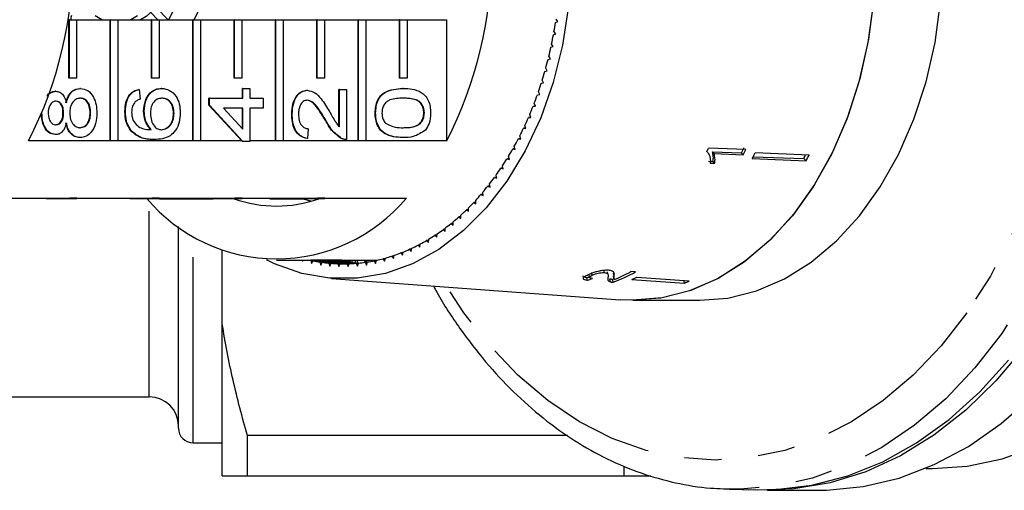
# Model space of a CAD drawing. Extents: x 1 to 405, y 24 to 290.
# Drawn here: x 46 to 79, y 48 to 64 of the extents above; entities that cross this region are included whole.
import ezdxf

# ---------------------------------------------------------------- set-up
doc = ezdxf.new("R2010")
doc.units = 0
doc.linetypes.add('PHANTOM', pattern=[12.7, 6.35, -1.27, 1.27, -1.27, 1.27, -1.27])
doc.layers.get('0').update_dxf_attribs({"linetype": 'CONTINUOUS'})

msp = doc.modelspace()

# ---------------------------------------------------------------- linework, layer by layer
at = {"color": 7, "linetype": 'CONTINUOUS'}
for p, q in [((51.289, 65.313), (50.861, 64.483)), ((50.496, 64.483), (50.269, 64.717)), ((50.85, 64.483), (50.447, 64.898)), ((47.418, 64.483), (47.454, 64.483)), ((47.454, 62.483), (47.454, 64.483)), ((47.471, 64.483), (47.454, 64.483)), ((47.471, 62.483), (47.471, 64.483)), ((47.471, 64.483), (47.719, 64.483)), ((47.719, 64.483), (48.868, 64.483)), ((47.719, 64.483), (47.719, 62.483)), ((48.868, 60.34), (48.868, 64.483)), ((48.885, 64.483), (48.868, 64.483)), ((48.885, 60.34), (48.885, 64.483)), ((48.885, 64.483), (49.133, 64.483)), ((49.133, 64.483), (50.282, 64.483)), ((49.133, 64.483), (49.133, 60.34)), ((50.282, 62.483), (50.282, 64.483)), ((50.3, 64.483), (50.282, 64.483)), ((50.3, 62.483), (50.3, 64.483)), ((50.3, 64.483), (50.547, 64.483)), ((50.547, 64.483), (51.696, 64.483)), ((50.547, 64.483), (50.547, 62.483)), ((51.696, 60.34), (51.696, 64.483)), ((51.714, 64.483), (51.696, 64.483)), ((51.714, 60.34), (51.714, 64.483)), ((51.714, 64.483), (51.961, 64.483)), ((51.961, 64.483), (53.11, 64.483)), ((51.961, 64.483), (51.961, 60.34)), ((53.11, 62.483), (53.11, 64.483)), ((53.128, 64.483), (53.11, 64.483)), ((53.128, 62.483), (53.128, 64.483)), ((53.128, 64.483), (53.376, 64.483)), ((53.376, 64.483), (54.525, 64.483)), ((53.376, 64.483), (53.376, 62.483)), ((54.525, 60.34), (54.525, 64.483)), ((54.542, 64.483), (54.525, 64.483)), ((54.542, 60.34), (54.542, 64.483)), ((54.542, 64.483), (54.79, 64.483)), ((54.79, 64.483), (55.939, 64.483)), ((54.79, 64.483), (54.79, 60.34)), ((55.939, 62.483), (55.939, 64.483)), ((55.956, 64.483), (55.939, 64.483)), ((55.956, 62.483), (55.956, 64.483)), ((55.956, 64.483), (56.204, 64.483)), ((56.204, 64.483), (57.353, 64.483)), ((56.204, 64.483), (56.204, 62.483)), ((57.353, 60.34), (57.353, 64.483)), ((57.371, 64.483), (57.353, 64.483)), ((57.371, 60.34), (57.371, 64.483)), ((57.371, 64.483), (57.618, 64.483)), ((57.618, 64.483), (58.767, 64.483)), ((57.618, 64.483), (57.618, 60.34)), ((58.767, 62.483), (58.767, 64.483)), ((58.785, 64.483), (58.767, 64.483)), ((58.785, 62.483), (58.785, 64.483)), ((58.785, 64.483), (59.032, 64.483)), ((59.032, 64.483), (60.394, 64.483)), ((59.032, 64.483), (59.032, 62.483)), ((60.394, 60.34), (60.394, 64.483)), ((64.112, 64.391), (64.189, 64.427)), ((64.189, 64.427), (64.129, 64.504)), ((64.118, 63.995), (64.059, 64.076)), ((64.039, 63.964), (64.118, 63.995)), ((63.954, 63.541), (64.033, 63.567)), ((64.033, 63.567), (63.977, 63.651)), ((63.856, 63.123), (63.936, 63.145)), ((63.936, 63.145), (63.883, 63.232)), ((63.746, 62.712), (63.827, 62.729)), ((63.827, 62.729), (63.776, 62.819)), ((47.471, 62.483), (47.454, 62.483)), ((47.719, 62.483), (47.471, 62.483)), ((50.3, 62.483), (50.282, 62.483)), ((50.547, 62.483), (50.3, 62.483)), ((53.128, 62.483), (53.11, 62.483)), ((53.376, 62.483), (53.128, 62.483)), ((55.956, 62.483), (55.939, 62.483)), ((56.204, 62.483), (55.956, 62.483)), ((58.785, 62.483), (58.767, 62.483)), ((59.032, 62.483), (58.785, 62.483)), ((63.705, 62.319), (63.657, 62.413)), ((47.008, 62.033), (46.991, 62.033)), ((47.85, 62.134), (47.833, 62.134)), ((49.866, 62.1), (49.848, 62.1)), ((49.866, 62.1), (49.89, 61.764)), ((50.635, 62.134), (50.617, 62.134)), ((53.394, 61.797), (53.394, 62.134)), ((53.411, 62.134), (53.394, 62.134)), ((53.411, 61.797), (53.411, 62.134)), ((53.411, 62.134), (53.649, 62.134)), ((53.649, 62.134), (53.649, 61.797)), ((55.613, 62.067), (55.595, 62.067)), ((56.701, 60.816), (56.701, 62.1)), ((56.719, 62.1), (56.701, 62.1)), ((56.719, 62.1), (56.957, 62.1)), ((56.719, 60.816), (56.719, 62.1)), ((56.957, 62.1), (56.957, 60.384)), ((58.897, 62.134), (58.879, 62.134)), ((63.572, 61.918), (63.526, 62.014)), ((63.624, 62.307), (63.705, 62.319)), ((52.251, 61.562), (52.251, 61.797)), ((52.269, 61.797), (52.251, 61.797)), ((52.269, 61.562), (52.269, 61.797)), ((52.269, 61.797), (53.411, 61.797)), ((53.649, 61.797), (54.101, 61.797)), ((54.101, 61.797), (54.101, 61.461)), ((63.49, 61.91), (63.572, 61.918)), ((49.39, 61.342), (49.372, 61.342)), ((50.032, 61.358), (50.015, 61.358)), ((53.372, 60.34), (52.251, 61.562)), ((52.269, 61.562), (52.251, 61.562)), ((53.411, 60.317), (52.269, 61.562)), ((53.411, 61.461), (52.743, 61.461)), ((52.743, 61.461), (53.411, 60.732)), ((53.394, 60.751), (53.394, 61.461)), ((53.411, 60.732), (53.411, 61.461)), ((54.101, 61.461), (53.649, 61.461)), ((53.649, 61.461), (53.649, 60.317)), ((63.345, 61.522), (63.426, 61.524)), ((63.426, 61.524), (63.384, 61.623)), ((46.534, 61.288), (46.53, 61.288)), ((47.272, 61.296), (47.254, 61.296)), ((48.2, 61.295), (48.182, 61.295)), ((51.055, 61.278), (51.038, 61.278)), ((55.101, 61.259), (55.083, 61.259)), ((56.263, 61.024), (56.245, 61.024)), ((57.956, 61.293), (57.938, 61.293)), ((59.622, 61.293), (59.604, 61.293)), ((63.188, 61.142), (63.269, 61.14)), ((63.268, 61.142), (63.188, 61.142)), ((63.269, 61.14), (63.23, 61.241)), ((49.601, 60.67), (49.583, 60.67)), ((55.648, 60.754), (55.624, 60.418)), ((63.019, 60.772), (63.101, 60.765)), ((63.098, 60.772), (63.019, 60.772)), ((63.101, 60.765), (63.065, 60.868)), ((48.868, 60.34), (46.075, 60.34)), ((47.002, 60.552), (46.985, 60.552)), ((47.844, 60.451), (47.826, 60.451)), ((48.885, 60.34), (48.868, 60.34)), ((49.133, 60.34), (48.885, 60.34)), ((51.696, 60.34), (49.133, 60.34)), ((50.377, 60.384), (50.359, 60.384)), ((51.714, 60.34), (51.696, 60.34)), ((51.961, 60.34), (51.714, 60.34)), ((53.372, 60.34), (51.961, 60.34)), ((53.394, 60.317), (53.372, 60.34)), ((54.525, 60.34), (53.649, 60.34)), ((54.542, 60.34), (54.525, 60.34)), ((54.79, 60.34), (54.542, 60.34)), ((57.353, 60.34), (54.79, 60.34)), ((55.624, 60.418), (55.607, 60.418)), ((56.792, 60.419), (56.774, 60.419)), ((56.929, 60.384), (56.952, 60.384)), ((57.371, 60.34), (57.353, 60.34)), ((57.618, 60.34), (57.371, 60.34)), ((60.394, 60.34), (57.618, 60.34)), ((58.897, 60.451), (58.879, 60.451)), ((62.841, 60.412), (62.922, 60.4)), ((62.918, 60.412), (62.841, 60.412)), ((62.922, 60.4), (62.889, 60.506)), ((53.411, 60.317), (53.394, 60.317)), ((53.649, 60.317), (53.411, 60.317)), ((62.651, 60.064), (62.732, 60.047)), ((62.727, 60.064), (62.651, 60.064)), ((62.732, 60.047), (62.702, 60.154)), ((70.627, 60.039), (69.351, 60.093)), ((62.452, 59.726), (62.532, 59.705)), ((62.527, 59.726), (62.452, 59.726)), ((62.532, 59.705), (62.505, 59.814)), ((69.316, 59.954), (69.294, 59.978)), ((69.485, 59.958), (70.473, 59.924)), ((69.542, 59.9), (69.485, 59.958)), ((69.542, 59.9), (70.536, 59.858)), ((70.536, 59.858), (70.473, 59.924)), ((70.847, 59.731), (72.69, 59.654)), ((70.881, 59.796), (72.609, 59.737)), ((70.951, 59.934), (72.794, 59.857)), ((72.69, 59.654), (72.609, 59.737)), ((62.242, 59.401), (62.322, 59.375)), ((62.316, 59.401), (62.242, 59.401)), ((62.322, 59.375), (62.298, 59.485)), ((69.352, 59.637), (69.502, 59.632)), ((69.409, 59.579), (69.56, 59.573)), ((69.56, 59.573), (69.502, 59.632)), ((62.024, 59.089), (62.102, 59.057)), ((62.097, 59.089), (62.024, 59.089)), ((62.102, 59.057), (62.082, 59.169)), ((61.796, 58.789), (61.873, 58.754)), ((61.868, 58.789), (61.796, 58.789)), ((61.873, 58.754), (61.856, 58.867)), ((44.69, 58.381), (47.483, 58.381)), ((46.382, 58.356), (46.382, 58.381)), ((47.483, 58.356), (46.678, 58.356)), ((47.73, 58.381), (47.483, 58.381)), ((47.483, 58.356), (47.483, 58.381)), ((47.73, 58.356), (47.483, 58.356)), ((47.73, 58.381), (50.311, 58.381)), ((47.73, 58.356), (47.73, 58.381)), ((48.374, 58.356), (48.374, 58.381)), ((49.166, 58.356), (49.166, 58.381)), ((50.311, 58.356), (49.541, 58.356)), ((50.558, 58.381), (50.311, 58.381)), ((50.311, 58.356), (50.311, 58.381)), ((50.558, 58.356), (50.311, 58.356)), ((50.558, 58.381), (53.139, 58.381)), ((50.558, 58.356), (50.558, 58.381)), ((50.558, 58.356), (50.563, 58.356)), ((50.563, 58.356), (50.563, 58.381)), ((50.563, 58.356), (51.705, 58.356)), ((51.705, 58.356), (51.705, 58.381)), ((51.705, 58.356), (51.943, 58.356)), ((51.943, 58.356), (51.943, 58.381)), ((51.943, 58.356), (52.181, 58.356)), ((52.181, 58.356), (52.181, 58.381)), ((52.181, 58.356), (52.395, 58.356)), ((52.395, 58.356), (52.395, 58.381)), ((53.139, 58.356), (52.395, 58.356)), ((53.387, 58.381), (53.139, 58.381)), ((53.139, 58.356), (53.139, 58.381)), ((53.387, 58.356), (53.139, 58.356)), ((53.387, 58.381), (55.968, 58.381)), ((53.387, 58.356), (53.387, 58.381)), ((54.097, 58.356), (54.097, 58.381)), ((54.339, 58.356), (55.227, 58.356)), ((55.227, 58.356), (55.227, 58.381)), ((55.227, 58.356), (55.465, 58.356)), ((55.465, 58.356), (55.465, 58.381)), ((55.968, 58.356), (55.465, 58.356)), ((55.467, 58.356), (55.769, 58.279)), ((56.215, 58.381), (55.968, 58.381)), ((55.968, 58.356), (55.968, 58.381)), ((56.215, 58.356), (55.968, 58.356)), ((56.215, 58.381), (59.008, 58.381)), ((56.215, 58.356), (56.215, 58.381)), ((61.559, 58.504), (61.636, 58.463)), ((61.631, 58.504), (61.559, 58.504)), ((61.636, 58.463), (61.622, 58.577)), ((61.062, 57.976), (61.136, 57.927)), ((61.133, 57.976), (61.062, 57.976)), ((61.136, 57.927), (61.129, 58.042)), ((61.314, 58.232), (61.39, 58.188)), ((61.386, 58.232), (61.314, 58.232)), ((61.39, 58.188), (61.379, 58.302)), ((60.802, 57.735), (60.874, 57.681)), ((60.873, 57.735), (60.802, 57.735)), ((60.874, 57.681), (60.871, 57.796)), ((51.204, 50.506), (51.204, 57.405)), ((60.262, 57.299), (60.331, 57.237)), ((60.332, 57.299), (60.262, 57.299)), ((60.331, 57.237), (60.334, 57.353)), ((60.535, 57.509), (60.606, 57.451)), ((60.606, 57.509), (60.535, 57.509)), ((60.606, 57.451), (60.606, 57.567)), ((59.763, 56.859), (59.773, 56.974)), ((59.982, 57.106), (60.049, 57.04)), ((60.053, 57.106), (59.982, 57.106)), ((60.049, 57.04), (60.056, 57.155)), ((59.114, 56.627), (59.174, 56.55)), ((59.186, 56.627), (59.114, 56.627)), ((59.174, 56.55), (59.191, 56.663)), ((59.408, 56.769), (59.471, 56.696)), ((59.479, 56.769), (59.408, 56.769)), ((59.471, 56.696), (59.484, 56.81)), ((59.698, 56.929), (59.763, 56.859)), ((59.769, 56.929), (59.698, 56.929)), ((52.704, 54.082), (52.704, 56.593)), ((58.209, 56.306), (58.262, 56.219)), ((58.284, 56.306), (58.209, 56.306)), ((58.262, 56.219), (58.289, 56.328)), ((58.514, 56.395), (58.57, 56.311)), ((58.588, 56.395), (58.514, 56.395)), ((58.57, 56.311), (58.593, 56.422)), ((58.815, 56.502), (58.874, 56.421)), ((58.888, 56.502), (58.815, 56.502)), ((58.874, 56.421), (58.894, 56.533)), ((54.56, 56.256), (57.919, 56.256)), ((55.444, 56.256), (55.454, 56.219)), ((55.454, 56.219), (55.476, 56.256)), ((55.733, 56.252), (55.763, 56.145)), ((56.794, 56.252), (55.733, 56.252)), ((55.763, 56.145), (55.814, 56.235)), ((56.874, 56.235), (55.814, 56.235)), ((56.041, 56.194), (56.075, 56.089)), ((57.102, 56.194), (56.041, 56.194)), ((56.075, 56.089), (56.123, 56.182)), ((57.183, 56.182), (56.123, 56.182)), ((56.351, 56.155), (56.387, 56.052)), ((57.365, 56.155), (56.351, 56.155)), ((56.387, 56.052), (56.433, 56.148)), ((57.283, 56.148), (56.433, 56.148)), ((56.662, 56.134), (56.701, 56.033)), ((57.054, 56.134), (56.662, 56.134)), ((56.701, 56.033), (56.743, 56.132)), ((56.973, 56.132), (56.743, 56.132)), ((56.938, 56.223), (56.955, 56.256)), ((56.973, 56.132), (57.015, 56.033)), ((57.053, 56.132), (56.973, 56.132)), ((57.015, 56.033), (57.054, 56.134)), ((57.024, 56.256), (57.039, 56.205)), ((57.247, 56.174), (57.287, 56.256)), ((57.283, 56.148), (57.329, 56.052)), ((57.362, 56.148), (57.283, 56.148)), ((57.317, 56.256), (57.348, 56.162)), ((57.329, 56.052), (57.365, 56.155)), ((57.573, 56.18), (57.607, 56.256)), ((57.593, 56.182), (57.641, 56.089)), ((57.671, 56.182), (57.593, 56.182)), ((57.615, 56.256), (57.642, 56.182)), ((57.641, 56.089), (57.675, 56.194)), ((57.902, 56.235), (57.953, 56.145)), ((57.978, 56.235), (57.902, 56.235)), ((57.91, 56.235), (57.919, 56.256)), ((57.919, 56.256), (57.927, 56.235)), ((57.953, 56.145), (57.983, 56.252)), ((56.45, 55.63), (66.322, 54.897)), ((65.207, 55.568), (65.185, 55.664)), ((65.25, 55.755), (65.272, 55.662)), ((65.372, 55.742), (65.351, 55.834)), ((65.785, 55.83), (65.763, 55.925)), ((65.91, 55.757), (65.888, 55.855)), ((65.99, 55.514), (65.966, 55.619)), ((66.082, 55.717), (66.106, 55.613)), ((66.121, 55.711), (66.098, 55.812)), ((66.846, 55.853), (66.687, 55.864)), ((66.894, 55.67), (68.69, 55.545)), ((66.085, 55.501), (66.061, 55.607)), ((66.726, 55.592), (68.522, 55.468)), ((68.522, 55.468), (68.501, 55.558)), ((66.758, 54.881), (69.056, 54.881)), ((52.704, 48.881), (52.704, 54.082)), ((44.204, 51.581), (50.204, 51.581)), ((64.527, 50.256), (53.57, 50.256)), ((53.57, 48.881), (53.57, 50.256)), ((51.704, 50.006), (52.704, 50.006)), ((53.57, 48.881), (66.454, 48.881)), ((66.454, 49.189), (66.454, 48.881)), ((76.783, 49.131), (77.011, 49.131)), ((70.056, 48.419), (70.955, 48.397)), ((70.285, 48.416), (70.056, 48.419)), ((71.354, 48.381), (73.121, 48.381))]:
    msp.add_line(p, q, dxfattribs=at)
at = {"color": 8, "linetype": 'PHANTOM'}
for p, q in [((57.429, 58.356), (57.429, 58.381)), ((50.204, 51.581), (50.204, 58.283)), ((51.704, 50.006), (51.704, 57.074))]:
    msp.add_line(p, q, dxfattribs=at)
at = {"color": 8, "linetype": 'PHANTOM', "flags": 128}
for points in [[(70.056, 84.843), (70.747, 84.834), (71.988, 84.685), (73.212, 84.368), (74.409, 83.885), (75.567, 83.241), (76.676, 82.442), (77.725, 81.495), (78.704, 80.41), (79.606, 79.196), (80.419, 77.864), (81.139, 76.428), (81.757, 74.9), (82.267, 73.295), (82.666, 71.628), (82.95, 69.914), (83.114, 68.17), (83.16, 66.411), (83.084, 64.654), (82.89, 62.916), (82.577, 61.212), (82.15, 59.559), (81.612, 57.972), (80.968, 56.465), (80.225, 55.054), (79.388, 53.751)], [(60.399, 77.925), (60.978, 78.804), (61.864, 79.938), (62.823, 80.944), (63.848, 81.813), (64.928, 82.535), (66.052, 83.104), (67.211, 83.515), (68.393, 83.763), (69.586, 83.846), (70.779, 83.763), (71.961, 83.515), (73.12, 83.104), (74.244, 82.535), (75.324, 81.813), (76.349, 80.944), (77.308, 79.938), (78.193, 78.804), (78.996, 77.552), (79.707, 76.195), (80.321, 74.746), (80.832, 73.219), (81.235, 71.628), (81.525, 69.989), (81.7, 68.318), (81.759, 66.631), (81.7, 64.943), (81.525, 63.272), (81.235, 61.634), (80.832, 60.043), (80.321, 58.516), (79.707, 57.067), (78.996, 55.71), (78.193, 54.458), (78.193, 54.458)], [(78.193, 54.458), (77.308, 53.323), (76.349, 52.317), (75.324, 51.449), (74.244, 50.726), (73.12, 50.157), (71.961, 49.747), (70.779, 49.499), (69.586, 49.416), (68.393, 49.499), (67.211, 49.747), (66.052, 50.157), (64.928, 50.726), (63.848, 51.449), (62.823, 52.317), (61.864, 53.323), (60.978, 54.458), (60.399, 55.337)], [(79.388, 53.751), (78.467, 52.568), (77.469, 51.516), (76.404, 50.606), (75.281, 49.845), (74.112, 49.241), (72.908, 48.799), (71.679, 48.524), (70.436, 48.417), (70.285, 48.416)]]:
    msp.add_lwpolyline(points, dxfattribs=at)
at = {"color": 7, "linetype": 'CONTINUOUS', "flags": 128}
for points in [[(49.906, 68.779), (50.227, 68.579), (50.57, 68.204), (50.828, 67.711), (50.982, 67.139), (51.021, 66.528), (50.943, 65.926), (50.752, 65.375), (50.464, 64.918), (50.099, 64.588), (49.906, 64.483)], [(75.066, 66.506), (74.995, 65.095), (74.805, 63.707), (74.498, 62.361), (74.079, 61.077), (73.554, 59.873), (72.931, 58.767), (72.219, 57.775), (71.427, 56.912), (70.567, 56.189), (69.653, 55.617), (68.696, 55.205), (67.712, 54.959), (66.713, 54.881), (66.322, 54.897)], [(69.056, 54.881), (70.01, 54.959), (70.994, 55.205), (71.951, 55.617), (72.866, 56.189), (73.725, 56.912), (74.517, 57.775), (75.229, 58.767), (75.853, 59.873), (76.377, 61.077), (76.796, 62.361), (77.103, 63.707), (77.293, 65.095), (77.364, 66.506)], [(75.005, 65.214), (74.825, 63.819), (74.526, 62.464), (74.114, 61.17), (73.595, 59.956), (72.977, 58.839), (72.267, 57.836), (71.477, 56.961), (70.619, 56.227), (69.704, 55.644), (68.746, 55.222), (67.759, 54.966), (66.758, 54.881), (66.322, 54.897)], [(64.556, 64.941), (64.35, 63.616), (64.032, 62.337), (63.604, 61.123), (63.074, 59.992), (62.45, 58.962), (61.742, 58.048), (60.959, 57.265), (60.114, 56.623), (59.219, 56.133), (58.289, 55.802), (57.338, 55.635), (56.378, 55.635), (55.427, 55.802), (54.497, 56.133), (54.217, 56.267)], [(48.35, 64.631), (48.523, 64.523), (48.604, 64.483)], [(49.552, 64.483), (49.634, 64.523), (49.807, 64.631)], [(80.136, 53.259), (79.182, 52.122), (78.154, 51.121), (77.063, 50.264), (75.919, 49.561), (74.732, 49.017), (73.513, 48.638), (72.274, 48.427), (71.027, 48.387), (70.73, 48.402)], [(70.955, 48.397), (71.647, 48.406), (72.889, 48.555), (74.115, 48.872), (75.313, 49.356), (76.472, 50), (77.583, 50.8), (78.633, 51.748), (79.614, 52.835)], [(73.121, 48.381), (73.393, 48.385), (74.639, 48.507), (75.871, 48.8), (77.078, 49.26), (78.247, 49.882), (79.369, 50.662), (80.431, 51.591)], [(77.011, 49.131), (78.202, 49.212), (79.405, 49.461), (80.584, 49.877)]]:
    msp.add_lwpolyline(points, dxfattribs=at)
at = {"color": 7, "linetype": 'CONTINUOUS'}
for centre, radius, start, end in [((33.841, 66.631), 13.757, 332.7865, 27.2135), ((48.159, 66.631), 13.757, 332.7865, 27.2135), ((47.654, 66.631), 4.616, 332.2678, 27.7322), ((47.854, 64.499), 0.333, 156.7342, 182.8047), ((50.007, 66.568), 14.272, 349.9407, 351.2257), ((50.225, 66.529), 14.051, 348.1826, 349.4811), ((50.472, 66.476), 13.798, 346.4035, 347.7178), ((50.745, 66.409), 13.516, 344.6002, 345.9327), ((51.042, 66.325), 13.208, 342.7694, 344.1225), ((51.358, 66.226), 12.876, 340.9076, 342.2838), ((51.691, 66.109), 12.524, 339.0113, 340.4133), ((52.036, 65.975), 12.154, 337.0772, 338.5075), ((52.389, 65.823), 11.769, 335.1015, 336.5628), ((52.747, 65.655), 11.373, 333.0806, 334.5756), ((53.106, 65.471), 10.97, 331.0108, 332.5422), ((53.462, 65.271), 10.562, 328.8884, 330.459), ((58.284, 65.536), 12.333, 333.2041, 333.8105), ((59.549, 65.522), 12.275, 332.8675, 333.8131), ((59.507, 65.511), 12.394, 332.8669, 333.8034), ((53.811, 65.058), 10.153, 326.7096, 328.3221), ((59.952, 65.456), 12.308, 332.2792, 333.3378), ((61.764, 65.437), 12.252, 332.2777, 332.9326), ((61.671, 65.443), 12.447, 332.2851, 333.3318), ((54.15, 64.833), 9.746, 324.4708, 326.1279), ((54.477, 64.597), 9.344, 322.1684, 323.8727), ((54.787, 64.354), 8.949, 319.7989, 321.553), ((54.56, 62.105), 5.802, 219.9354, 320.0646), ((54.56, 62.442), 4.336, 250.4747, 289.5253), ((55.079, 64.104), 8.565, 317.3593, 319.1654), ((55.6, 63.597), 7.838, 312.2583, 314.1745), ((55.351, 63.851), 8.194, 314.8465, 316.7069), ((55.826, 63.345), 7.499, 309.5926, 311.5661), ((56.206, 62.858), 6.882, 304.0248, 306.1146), ((56.028, 63.098), 7.18, 306.8482, 308.8798), ((56.359, 62.628), 6.605, 301.1227, 303.2704), ((56.679, 62.025), 5.922, 291.9663, 294.2763), ((56.594, 62.209), 6.125, 295.09, 297.3487), ((56.488, 62.411), 6.353, 298.1435, 300.3478), ((56.824, 61.599), 5.471, 282.2346, 284.6698), ((56.791, 61.718), 5.594, 285.5312, 287.9304), ((56.744, 61.861), 5.745, 288.7778, 291.135), ((56.873, 61.504), 5.375, 258.6385, 261.1027), ((56.862, 61.436), 5.306, 261.9848, 264.4703), ((56.859, 61.395), 5.264, 265.3586, 267.8572), ((56.858, 61.381), 5.25, 268.7485, 271.2515), ((56.857, 61.395), 5.264, 272.1428, 274.6414), ((56.854, 61.436), 5.306, 275.5297, 278.0152), ((56.843, 61.504), 5.375, 278.8973, 281.3615), ((57.919, 61.444), 5.188, 270, 270.9356), ((63.684, 61.682), 6.631, 291.2257, 298.4756), ((63.498, 61.746), 6.691, 293.0655, 298.4585), ((64.041, 61.656), 6.631, 293.8797, 295.4784), ((65.806, 61.6), 6.706, 293.8887, 295.4695), ((50.204, 50.581), 1, 360, 90), ((51.704, 50.506), 0.5, 180, 270)]:
    msp.add_arc(centre, radius, start, end, dxfattribs=at)
for centre, major_axis, ratio, start_param, end_param in [((63.123, 66.646), (0.619, 11.368), 0.773441, 3.448113, 3.457394), ((63.131, 66.649), (0.625, 11.468), 0.773444, 3.447561, 3.46692)]:
    msp.add_ellipse(centre, major_axis=major_axis, ratio=ratio, start_param=start_param, end_param=end_param, dxfattribs=at)
for points, knots in [([(46.698, 61.862), (46.743, 61.911), (46.834, 62.012), (46.949, 62.026), (47.008, 62.033)], [0, 0, 0, 0, 0.489389, 1, 1, 1, 1]), ([(46.709, 61.887), (46.744, 61.926), (46.827, 62.016), (46.931, 62.027), (46.991, 62.033)], [0, 0, 0, 0, 0.433362, 1, 1, 1, 1]), ([(47.008, 62.033), (47.054, 62.027), (47.146, 62.016), (47.29, 61.889), (47.341, 61.737), (47.372, 61.644)], [0, 0, 0, 0, 0.280612, 0.560833, 1, 1, 1, 1]), ([(47.355, 61.644), (47.377, 61.722), (47.423, 61.877), (47.585, 62.089), (47.739, 62.117), (47.833, 62.134)], [0, 0, 0, 0, 0.281226, 0.561787, 1, 1, 1, 1]), ([(47.372, 61.644), (47.395, 61.722), (47.44, 61.877), (47.603, 62.089), (47.756, 62.117), (47.85, 62.134)], [0, 0, 0, 0, 0.281226, 0.561787, 1, 1, 1, 1]), ([(47.85, 62.134), (47.936, 62.12), (48.109, 62.092), (48.298, 61.861), (48.401, 61.58), (48.41, 61.388), (48.414, 61.293)], [0, 0, 0, 0, 0.279532, 0.559025, 0.779261, 1, 1, 1, 1]), ([(49.372, 61.342), (49.378, 61.448), (49.39, 61.658), (49.513, 61.907), (49.676, 62.054), (49.791, 62.085), (49.848, 62.1)], [0, 0, 0, 0, 0.280049, 0.559187, 0.779374, 1, 1, 1, 1]), ([(49.39, 61.342), (49.396, 61.448), (49.408, 61.658), (49.53, 61.907), (49.694, 62.054), (49.808, 62.085), (49.866, 62.1)], [0, 0, 0, 0, 0.280049, 0.559187, 0.779374, 1, 1, 1, 1]), ([(50.015, 61.358), (50.026, 61.479), (50.049, 61.72), (50.218, 61.977), (50.416, 62.115), (50.55, 62.128), (50.617, 62.134)], [0, 0, 0, 0, 0.279141, 0.558815, 0.77917, 1, 1, 1, 1]), ([(50.032, 61.358), (50.044, 61.479), (50.066, 61.72), (50.235, 61.977), (50.434, 62.115), (50.568, 62.128), (50.635, 62.134)], [0, 0, 0, 0, 0.2791407, 0.5588147, 0.7791703, 1, 1, 1, 1]), ([(50.635, 62.134), (50.725, 62.121), (50.905, 62.094), (51.123, 61.891), (51.251, 61.606), (51.263, 61.405), (51.27, 61.304)], [0, 0, 0, 0, 0.28023, 0.559761, 0.779759, 1, 1, 1, 1]), ([(55.083, 61.259), (55.089, 61.373), (55.1, 61.602), (55.228, 61.875), (55.405, 62.042), (55.532, 62.058), (55.595, 62.067)], [0, 0, 0, 0, 0.280482, 0.559644, 0.779749, 1, 1, 1, 1]), ([(55.101, 61.259), (55.106, 61.373), (55.118, 61.602), (55.246, 61.875), (55.423, 62.042), (55.55, 62.058), (55.613, 62.067)], [0, 0, 0, 0, 0.280482, 0.559644, 0.779749, 1, 1, 1, 1]), ([(55.613, 62.067), (55.702, 62.049), (55.879, 62.013), (56.136, 61.731), (56.284, 61.487), (56.374, 61.338)], [0, 0, 0, 0, 0.2787415, 0.5588337, 1, 1, 1, 1]), ([(57.938, 61.293), (57.942, 61.367), (57.949, 61.515), (58.012, 61.724), (58.119, 61.892), (58.401, 62.099), (58.667, 62.118), (58.879, 62.134)], [0, 0, 0, 0, 0.125373, 0.250644, 0.375698, 0.501113, 1, 1, 1, 1]), ([(57.956, 61.293), (57.96, 61.367), (57.966, 61.515), (58.029, 61.724), (58.137, 61.892), (58.419, 62.099), (58.685, 62.118), (58.897, 62.134)], [0, 0, 0, 0, 0.125373, 0.250644, 0.375698, 0.501113, 1, 1, 1, 1]), ([(58.897, 62.134), (59.002, 62.13), (59.211, 62.122), (59.47, 62.036), (59.654, 61.889), (59.764, 61.724), (59.827, 61.515), (59.833, 61.367), (59.836, 61.293)], [0, 0, 0, 0, 0.250479, 0.500353, 0.625387, 0.750173, 0.874968, 1, 1, 1, 1]), ([(47.015, 61.696), (46.974, 61.69), (46.891, 61.676), (46.8, 61.566), (46.754, 61.429), (46.75, 61.338), (46.749, 61.293)], [0, 0, 0, 0, 0.279693, 0.559145, 0.779317, 1, 1, 1, 1]), ([(47.254, 61.296), (47.252, 61.353), (47.247, 61.467), (47.182, 61.604), (47.092, 61.684), (47.029, 61.692), (46.997, 61.696)], [0, 0, 0, 0, 0.280478, 0.559259, 0.779576, 1, 1, 1, 1]), ([(47.272, 61.296), (47.27, 61.353), (47.265, 61.467), (47.2, 61.604), (47.11, 61.684), (47.047, 61.692), (47.015, 61.696)], [0, 0, 0, 0, 0.280478, 0.5592592, 0.7795763, 1, 1, 1, 1]), ([(47.847, 61.797), (47.793, 61.79), (47.685, 61.776), (47.561, 61.641), (47.495, 61.465), (47.489, 61.345), (47.486, 61.285)], [0, 0, 0, 0, 0.2799701, 0.5593156, 0.7793492, 1, 1, 1, 1]), ([(48.182, 61.295), (48.178, 61.37), (48.17, 61.52), (48.075, 61.692), (47.954, 61.784), (47.871, 61.793), (47.829, 61.797)], [0, 0, 0, 0, 0.280192, 0.559073, 0.779305, 1, 1, 1, 1]), ([(48.2, 61.295), (48.196, 61.37), (48.188, 61.52), (48.093, 61.692), (47.971, 61.784), (47.888, 61.793), (47.847, 61.797)], [0, 0, 0, 0, 0.280192, 0.559073, 0.779305, 1, 1, 1, 1]), ([(49.89, 61.764), (49.851, 61.75), (49.782, 61.726), (49.725, 61.668), (49.699, 61.642)], [0, 0, 0, 0, 0.560488, 1, 1, 1, 1]), ([(50.642, 61.797), (50.584, 61.791), (50.468, 61.78), (50.329, 61.646), (50.255, 61.458), (50.249, 61.33), (50.246, 61.265)], [0, 0, 0, 0, 0.280456, 0.559364, 0.779311, 1, 1, 1, 1]), ([(51.038, 61.278), (51.031, 61.361), (51.018, 61.527), (50.901, 61.703), (50.762, 61.787), (50.67, 61.794), (50.624, 61.797)], [0, 0, 0, 0, 0.279489, 0.558551, 0.778978, 1, 1, 1, 1]), ([(51.055, 61.278), (51.049, 61.361), (51.036, 61.527), (50.918, 61.703), (50.779, 61.787), (50.688, 61.794), (50.642, 61.797)], [0, 0, 0, 0, 0.2794888, 0.558551, 0.7789781, 1, 1, 1, 1]), ([(55.615, 61.73), (55.568, 61.721), (55.473, 61.703), (55.374, 61.567), (55.322, 61.41), (55.317, 61.304), (55.315, 61.252)], [0, 0, 0, 0, 0.27908, 0.558612, 0.779043, 1, 1, 1, 1]), ([(56.245, 61.024), (56.143, 61.192), (56.002, 61.426), (55.781, 61.684), (55.659, 61.715), (55.598, 61.73)], [0, 0, 0, 0, 0.561313, 0.781386, 1, 1, 1, 1]), ([(56.263, 61.024), (56.161, 61.192), (56.02, 61.426), (55.799, 61.684), (55.676, 61.715), (55.615, 61.73)], [0, 0, 0, 0, 0.561313, 0.781386, 1, 1, 1, 1]), ([(58.896, 61.797), (58.744, 61.795), (58.554, 61.792), (58.337, 61.686), (58.247, 61.586), (58.181, 61.45), (58.174, 61.343), (58.17, 61.289)], [0, 0, 0, 0, 0.500352, 0.625529, 0.750516, 0.875255, 1, 1, 1, 1]), ([(59.604, 61.293), (59.6, 61.346), (59.592, 61.453), (59.525, 61.587), (59.436, 61.689), (59.219, 61.791), (59.03, 61.795), (58.878, 61.797)], [0, 0, 0, 0, 0.124656, 0.24942, 0.374387, 0.49959, 1, 1, 1, 1]), ([(59.622, 61.293), (59.618, 61.346), (59.61, 61.453), (59.543, 61.587), (59.454, 61.689), (59.237, 61.791), (59.048, 61.795), (58.896, 61.797)], [0, 0, 0, 0, 0.124656, 0.24942, 0.374387, 0.49959, 1, 1, 1, 1]), ([(49.583, 60.67), (49.514, 60.778), (49.39, 60.971), (49.378, 61.229), (49.372, 61.342)], [0, 0, 0, 0, 0.55838, 1, 1, 1, 1]), ([(49.601, 60.67), (49.532, 60.778), (49.408, 60.971), (49.395, 61.229), (49.39, 61.342)], [0, 0, 0, 0, 0.55838, 1, 1, 1, 1]), ([(49.699, 61.642), (49.668, 61.589), (49.613, 61.495), (49.607, 61.374), (49.604, 61.32)], [0, 0, 0, 0, 0.559004, 1, 1, 1, 1]), ([(50.259, 60.72), (50.182, 60.817), (50.044, 60.989), (50.024, 61.245), (50.015, 61.358)], [0, 0, 0, 0, 0.5586251, 1, 1, 1, 1]), ([(50.277, 60.72), (50.2, 60.817), (50.062, 60.989), (50.041, 61.245), (50.032, 61.358)], [0, 0, 0, 0, 0.558625, 1, 1, 1, 1]), ([(56.374, 61.338), (56.411, 61.276), (56.471, 61.173), (56.556, 61.03), (56.63, 60.912), (56.689, 60.848), (56.719, 60.816)], [0, 0, 0, 0, 0.340038, 0.560063, 0.78009, 1, 1, 1, 1]), ([(46.985, 60.552), (46.911, 60.565), (46.764, 60.592), (46.607, 60.799), (46.527, 61.043), (46.52, 61.207), (46.517, 61.288)], [0, 0, 0, 0, 0.279271, 0.558676, 0.779074, 1, 1, 1, 1]), ([(47.002, 60.552), (46.929, 60.565), (46.782, 60.592), (46.625, 60.799), (46.544, 61.043), (46.538, 61.207), (46.534, 61.288)], [0, 0, 0, 0, 0.279271, 0.558676, 0.779074, 1, 1, 1, 1]), ([(46.749, 61.293), (46.751, 61.235), (46.756, 61.121), (46.821, 60.985), (46.909, 60.902), (46.972, 60.893), (47.004, 60.889)], [0, 0, 0, 0, 0.280365, 0.559367, 0.779701, 1, 1, 1, 1]), ([(46.986, 60.889), (47.028, 60.895), (47.111, 60.906), (47.205, 61.016), (47.25, 61.157), (47.253, 61.249), (47.254, 61.296)], [0, 0, 0, 0, 0.279936, 0.558845, 0.779075, 1, 1, 1, 1]), ([(47.004, 60.889), (47.045, 60.895), (47.129, 60.906), (47.223, 61.016), (47.267, 61.157), (47.27, 61.249), (47.272, 61.296)], [0, 0, 0, 0, 0.279936, 0.558845, 0.779075, 1, 1, 1, 1]), ([(47.486, 61.285), (47.491, 61.21), (47.499, 61.061), (47.595, 60.893), (47.716, 60.801), (47.798, 60.792), (47.839, 60.788)], [0, 0, 0, 0, 0.280111, 0.558976, 0.779307, 1, 1, 1, 1]), ([(47.822, 60.788), (47.875, 60.795), (47.982, 60.808), (48.11, 60.938), (48.17, 61.117), (48.178, 61.236), (48.182, 61.295)], [0, 0, 0, 0, 0.280552, 0.558516, 0.77917, 1, 1, 1, 1]), ([(47.839, 60.788), (47.893, 60.795), (48, 60.808), (48.127, 60.938), (48.188, 61.117), (48.196, 61.236), (48.2, 61.295)], [0, 0, 0, 0, 0.280552, 0.558516, 0.77917, 1, 1, 1, 1]), ([(48.414, 61.293), (48.407, 61.17), (48.392, 60.924), (48.242, 60.641), (48.048, 60.475), (47.912, 60.459), (47.844, 60.451)], [0, 0, 0, 0, 0.280131, 0.559335, 0.779523, 1, 1, 1, 1]), ([(49.604, 61.32), (49.607, 61.264), (49.612, 61.163), (49.645, 61.073), (49.659, 61.034)], [0, 0, 0, 0, 0.559717, 1, 1, 1, 1]), ([(49.659, 61.034), (49.704, 60.97), (49.794, 60.842), (50.014, 60.732), (50.177, 60.725), (50.277, 60.72)], [0, 0, 0, 0, 0.2793589, 0.5591759, 1, 1, 1, 1]), ([(50.246, 61.265), (50.253, 61.185), (50.265, 61.023), (50.366, 60.84), (50.495, 60.734), (50.585, 60.725), (50.63, 60.72)], [0, 0, 0, 0, 0.2797398, 0.5593387, 0.7794116, 1, 1, 1, 1]), ([(51.27, 61.304), (51.263, 61.194), (51.249, 60.973), (51.118, 60.685), (50.832, 60.409), (50.565, 60.394), (50.377, 60.384)], [0, 0, 0, 0, 0.1869191, 0.3735495, 0.5602323, 1, 1, 1, 1]), ([(50.612, 60.72), (50.673, 60.73), (50.793, 60.75), (50.939, 60.885), (51.026, 61.076), (51.034, 61.211), (51.038, 61.278)], [0, 0, 0, 0, 0.280082, 0.55977, 0.779688, 1, 1, 1, 1]), ([(50.63, 60.72), (50.69, 60.73), (50.811, 60.75), (50.957, 60.885), (51.043, 61.076), (51.051, 61.211), (51.055, 61.278)], [0, 0, 0, 0, 0.280082, 0.55977, 0.779688, 1, 1, 1, 1]), ([(55.607, 60.418), (55.524, 60.437), (55.36, 60.476), (55.178, 60.701), (55.094, 60.983), (55.087, 61.167), (55.083, 61.259)], [0, 0, 0, 0, 0.280235, 0.558893, 0.779132, 1, 1, 1, 1]), ([(55.624, 60.418), (55.542, 60.437), (55.378, 60.476), (55.196, 60.701), (55.111, 60.983), (55.104, 61.167), (55.101, 61.259)], [0, 0, 0, 0, 0.2802352, 0.558893, 0.7791323, 1, 1, 1, 1]), ([(55.315, 61.252), (55.319, 61.179), (55.326, 61.034), (55.41, 60.86), (55.527, 60.767), (55.608, 60.758), (55.648, 60.754)], [0, 0, 0, 0, 0.2804101, 0.559489, 0.7793747, 1, 1, 1, 1]), ([(56.774, 60.419), (56.659, 60.503), (56.452, 60.654), (56.308, 60.911), (56.245, 61.024)], [0, 0, 0, 0, 0.558359, 1, 1, 1, 1]), ([(56.792, 60.419), (56.676, 60.503), (56.47, 60.654), (56.326, 60.911), (56.263, 61.024)], [0, 0, 0, 0, 0.558359, 1, 1, 1, 1]), ([(58.879, 60.451), (58.774, 60.455), (58.565, 60.463), (58.305, 60.548), (58.121, 60.696), (58.011, 60.861), (57.948, 61.07), (57.942, 61.218), (57.938, 61.293)], [0, 0, 0, 0, 0.250495, 0.500372, 0.625439, 0.750208, 0.87498, 1, 1, 1, 1]), ([(58.897, 60.451), (58.792, 60.455), (58.582, 60.463), (58.323, 60.548), (58.139, 60.696), (58.029, 60.861), (57.965, 61.07), (57.959, 61.218), (57.956, 61.293)], [0, 0, 0, 0, 0.2504947, 0.5003715, 0.625439, 0.7502082, 0.8749802, 1, 1, 1, 1]), ([(58.17, 61.289), (58.172, 61.251), (58.176, 61.175), (58.214, 61.046), (58.266, 60.98), (58.297, 60.94)], [0, 0, 0, 0, 0.2804532, 0.5606885, 1, 1, 1, 1]), ([(58.878, 60.788), (59.03, 60.79), (59.219, 60.794), (59.436, 60.896), (59.525, 60.998), (59.592, 61.132), (59.6, 61.239), (59.604, 61.293)], [0, 0, 0, 0, 0.500363, 0.625568, 0.750538, 0.875304, 1, 1, 1, 1]), ([(58.896, 60.788), (59.048, 60.79), (59.237, 60.794), (59.454, 60.896), (59.542, 60.998), (59.61, 61.132), (59.618, 61.239), (59.622, 61.293)], [0, 0, 0, 0, 0.500363, 0.625568, 0.750538, 0.875304, 1, 1, 1, 1]), ([(59.836, 61.293), (59.828, 61.166), (59.815, 60.941), (59.705, 60.778), (59.657, 60.706)], [0, 0, 0, 0, 0.559716, 1, 1, 1, 1]), ([(47.372, 60.95), (47.354, 60.889), (47.318, 60.766), (47.224, 60.633), (47.113, 60.562), (47.039, 60.555), (47.002, 60.552)], [0, 0, 0, 0, 0.28031, 0.559637, 0.779691, 1, 1, 1, 1]), ([(47.826, 60.451), (47.766, 60.457), (47.647, 60.469), (47.498, 60.59), (47.399, 60.76), (47.37, 60.886), (47.355, 60.95)], [0, 0, 0, 0, 0.280187, 0.559469, 0.779548, 1, 1, 1, 1]), ([(47.844, 60.451), (47.784, 60.457), (47.664, 60.469), (47.516, 60.59), (47.417, 60.76), (47.387, 60.886), (47.372, 60.95)], [0, 0, 0, 0, 0.280187, 0.559469, 0.779548, 1, 1, 1, 1]), ([(50.359, 60.384), (50.204, 60.387), (49.927, 60.394), (49.688, 60.586), (49.583, 60.67)], [0, 0, 0, 0, 0.561396, 1, 1, 1, 1]), ([(50.377, 60.384), (50.222, 60.387), (49.945, 60.394), (49.706, 60.586), (49.601, 60.67)], [0, 0, 0, 0, 0.561396, 1, 1, 1, 1]), ([(58.297, 60.94), (58.406, 60.885), (58.6, 60.787), (58.805, 60.787), (58.896, 60.788)], [0, 0, 0, 0, 0.558059, 1, 1, 1, 1]), ([(59.657, 60.706), (59.522, 60.617), (59.28, 60.456), (59.014, 60.453), (58.897, 60.451)], [0, 0, 0, 0, 0.557973, 1, 1, 1, 1]), ([(56.939, 60.384), (56.908, 60.385), (56.851, 60.387), (56.798, 60.409), (56.774, 60.419)], [0, 0, 0, 0, 0.559956, 1, 1, 1, 1]), ([(56.957, 60.384), (56.925, 60.385), (56.869, 60.387), (56.815, 60.409), (56.792, 60.419)], [0, 0, 0, 0, 0.5599563, 1, 1, 1, 1]), ([(69.293, 59.976), (69.332, 59.925), (69.391, 59.846), (69.415, 59.701), (69.411, 59.62), (69.409, 59.579)], [0, 0, 0, 0, 0.478288, 0.736532, 1, 1, 1, 1]), ([(69.502, 59.632), (69.506, 59.661), (69.514, 59.72), (69.515, 59.832), (69.497, 59.908), (69.485, 59.958)], [0, 0, 0, 0, 0.250774, 0.501455, 1, 1, 1, 1]), ([(69.56, 59.573), (69.564, 59.602), (69.572, 59.661), (69.572, 59.773), (69.554, 59.849), (69.542, 59.9)], [0, 0, 0, 0, 0.250757, 0.50142, 1, 1, 1, 1]), ([(65.045, 55.715), (65.046, 55.709), (65.049, 55.688), (65.109, 55.673), (65.166, 55.666), (65.185, 55.664)], [0, 0, 0, 0, 0.250092, 0.74581, 1, 1, 1, 1]), ([(65.232, 55.753), (65.183, 55.729), (65.101, 55.688), (65.052, 55.637), (65.066, 55.599), (65.13, 55.579), (65.188, 55.571), (65.207, 55.568)], [0, 0, 0, 0, 0.281351, 0.4736542, 0.6667299, 0.8869635, 1, 1, 1, 1]), ([(65.931, 55.908), (65.888, 55.909), (65.803, 55.911), (65.645, 55.888), (65.491, 55.852), (65.348, 55.805), (65.271, 55.771), (65.232, 55.753)], [0, 0, 0, 0, 0.204409, 0.410747, 0.594666, 0.792157, 1, 1, 1, 1]), ([(65.374, 55.629), (65.346, 55.632), (65.298, 55.637), (65.268, 55.656), (65.273, 55.68), (65.307, 55.71), (65.35, 55.731), (65.372, 55.742)], [0, 0, 0, 0, 0.242961, 0.424232, 0.605486, 0.790992, 1, 1, 1, 1]), ([(65.372, 55.742), (65.406, 55.756), (65.463, 55.781), (65.572, 55.81), (65.67, 55.828), (65.742, 55.833), (65.775, 55.831), (65.785, 55.83)], [0, 0, 0, 0, 0.289825, 0.501021, 0.711834, 0.917568, 1, 1, 1, 1]), ([(65.785, 55.83), (65.812, 55.826), (65.877, 55.816), (65.912, 55.772), (65.917, 55.714), (65.91, 55.673), (65.907, 55.652)], [0, 0, 0, 0, 0.166822, 0.395048, 0.696193, 1, 1, 1, 1]), ([(65.907, 55.652), (65.903, 55.638), (65.896, 55.61), (65.897, 55.558), (65.953, 55.532), (65.99, 55.514)], [0, 0, 0, 0, 0.251398, 0.502986, 1, 1, 1, 1]), ([(66.121, 55.711), (66.124, 55.731), (66.13, 55.772), (66.12, 55.833), (66.071, 55.887), (65.977, 55.901), (65.931, 55.908)], [0, 0, 0, 0, 0.250886, 0.50218, 0.754967, 1, 1, 1, 1]), ([(65.966, 55.619), (65.973, 55.618), (65.985, 55.615), (66.015, 55.61), (66.043, 55.608), (66.061, 55.607)], [0, 0, 0, 0, 0.2505, 0.501316, 1, 1, 1, 1]), ([(66.12, 55.59), (66.114, 55.599), (66.101, 55.616), (66.11, 55.657), (66.116, 55.689), (66.121, 55.711)], [0, 0, 0, 0, 0.25118, 0.502308, 1, 1, 1, 1]), ([(59.934, 55.371), (59.971, 55.301), (60.243, 54.783), (60.834, 53.906), (61.707, 52.759), (62.661, 51.735), (63.678, 50.834), (64.753, 50.065), (65.874, 49.436), (67.032, 48.951), (68.216, 48.62), (69.308, 48.437), (70.004, 48.432), (70.298, 48.43)], [0, 0, 0, 0, 0.015977, 0.118108, 0.220205, 0.322203, 0.424013, 0.525531, 0.626652, 0.727294, 0.827425, 0.927087, 1, 1, 1, 1]), ([(65.99, 55.514), (65.997, 55.513), (66.009, 55.509), (66.04, 55.504), (66.067, 55.502), (66.085, 55.501)], [0, 0, 0, 0, 0.2504054, 0.501125, 1, 1, 1, 1]), ([(53.57, 50.256), (53.387, 50.883), (53.22, 51.515), (52.929, 52.791), (52.804, 53.437), (52.704, 54.082)], [0, 0, 0, 0, 0.5, 0.5, 1, 1, 1, 1]), ([(66.454, 48.881), (66.674, 48.881), (67.071, 48.881), (67.281, 48.881), (67.374, 48.881)], [0, 0, 0, 0, 0.554478, 1, 1, 1, 1])]:
    msp.add_open_spline(points, degree=3, knots=knots, dxfattribs=at)
msp.add_open_spline([(52.704, 48.881), (52.902, 48.881), (53.199, 48.881), (53.57, 48.881)], degree=3, dxfattribs=at)

doc.saveas('drawing.dxf')
